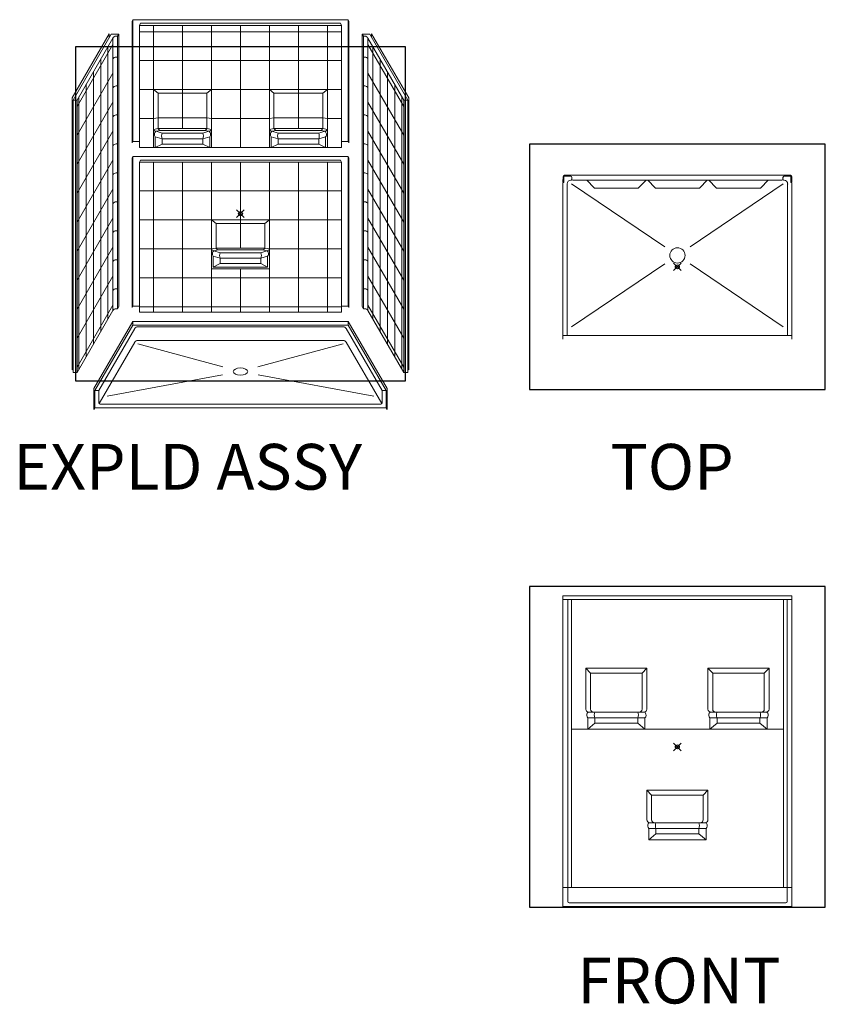
# Model space of a CAD drawing. Units: inches. Extents: x 2 to 891, y -14 to 291.
# Drawn here: x 2 to 213, y 0 to 258 of the extents above; entities that cross this region are included whole.
import ezdxf

# ---------------------------------------------------------------- set-up
doc = ezdxf.new("R2010")
doc.units = ezdxf.units.IN
doc.header["$LTSCALE"] = 0.375
doc.header["$MEASUREMENT"] = 0
doc.header["$PDMODE"] = 35
doc.header["$PDSIZE"] = -1.5
doc.layers.get('0').update_dxf_attribs({"lineweight": 13})
doc.layers.get('Defpoints').update_dxf_attribs({"lineweight": 13})
doc.layers.add('OBJECT', color=7, linetype='Continuous', lineweight=13)
doc.layers.add('VPORT', color=5, linetype='Continuous', lineweight=30, plot=False)
doc.styles.get("Standard").update_dxf_attribs({"font": 'arial.ttf', "height": 0.078125})

# ---------------------------------------------------------------- blocks, each defined once
blk = doc.blocks.new('FRONT ELEVS')
at = {"layer": 'OBJECT'}
for p, q in [((-30, 39.63), (30, 39.63)), ((-30, 39.63), (-30, 4.62)), ((30, 39.63), (30, 4.62)), ((-30, 38.62), (30, 38.62)), ((-28.75, 38.62), (-28.75, 4.5)), ((-27.75, 38.62), (-27.75, 4.5)), ((27.75, 38.62), (27.75, 4.5)), ((28.75, 38.62), (28.75, 4.5)), ((-24, 9.87), (-24, 20.62)), ((-24, 20.62), (-8, 20.62)), ((-22.75, 19.37), (-24, 20.62)), ((-22.75, 9.87), (-22.75, 19.37)), ((-22.75, 19.37), (-9.25, 19.37)), ((-9.25, 19.37), (-8, 20.62)), ((-9.25, 9.87), (-9.25, 19.37)), ((-8, 20.62), (-8, 9.87)), ((24, 20.62), (8, 20.62)), ((9.25, 19.37), (8, 20.62)), ((8, 20.62), (8, 9.87)), ((9.25, 9.87), (9.25, 19.37)), ((22.75, 19.37), (9.25, 19.37)), ((22.75, 19.37), (24, 20.62)), ((22.75, 9.87), (22.75, 19.37)), ((24, 9.87), (24, 20.62)), ((-23.25, 9.12), (-8.75, 9.12)), ((23.25, 9.12), (8.75, 9.12)), ((-23.5, 7.62), (-8.5, 7.62)), ((-23.5, 4.62), (-23.5, 7.62)), ((-23.5, 4.62), (-21.62, 6.25)), ((-21.62, 6.25), (-21.62, 7.62)), ((-10.38, 6.25), (-21.62, 6.25)), ((-10.38, 6.25), (-10.38, 7.62)), ((-8.5, 4.62), (-10.38, 6.25)), ((-8.5, 4.62), (-8.5, 7.62)), ((23.5, 7.62), (8.5, 7.62)), ((8.5, 4.62), (8.5, 7.62)), ((8.5, 4.62), (10.38, 6.25)), ((10.38, 6.25), (10.38, 7.62)), ((10.38, 6.25), (21.62, 6.25)), ((21.62, 6.25), (21.62, 7.62)), ((23.5, 4.62), (21.62, 6.25)), ((23.5, 4.62), (23.5, 7.62)), ((-30, 4.62), (-30, -36.88)), ((-28.75, 4.5), (-28.75, -36.88)), ((-27.75, 4.62), (27.75, 4.62)), ((-27.75, 4.5), (-27.75, -36.88)), ((-23.5, 4.62), (-8.5, 4.62)), ((23.5, 4.62), (8.5, 4.62)), ((27.75, 4.5), (27.75, -36.88)), ((28.75, 4.5), (28.75, -36.88)), ((30, 4.62), (30, -36.88)), ((-8, -19.13), (-8, -11.38)), ((-8, -11.38), (8, -11.38)), ((-6.75, -12.62), (-8, -11.38)), ((-6.75, -19.13), (-6.75, -12.62)), ((-6.75, -12.62), (6.75, -12.62)), ((6.75, -12.62), (8, -11.38)), ((6.75, -19.13), (6.75, -12.62)), ((8, -11.38), (8, -19.13)), ((-7.25, -19.88), (7.25, -19.88)), ((-7.5, -21.38), (7.5, -21.38)), ((-7.5, -24.38), (-7.5, -21.38)), ((-7.5, -24.38), (-5.62, -22.75)), ((-5.62, -22.75), (-5.62, -21.38)), ((5.62, -22.75), (-5.62, -22.75)), ((5.62, -22.75), (5.62, -21.38)), ((7.5, -24.38), (5.62, -22.75)), ((7.5, -24.38), (7.5, -21.38)), ((-7.5, -24.38), (7.5, -24.38)), ((-30, -36.88), (30, -36.88)), ((-30, -36.88), (-30, -41.88)), ((30, -36.88), (-30, -36.88)), ((-28.75, -36.88), (-28.75, -40.5)), ((28.75, -36.88), (28.75, -40.5)), ((30, -36.88), (30, -41.88)), ((28.37, -40.88), (-28.37, -40.88)), ((30, -41.88), (-30, -41.88))]:
    blk.add_line(p, q, dxfattribs=at)
for centre, radius, start, end in [((-23.25, 9.87), 0.75, 180, 270), ((-22.62, 8.37), 1.16, 154.5143, 220.2887), ((-23.25, 8.68), 0.453, 96.4838, 154.1446), ((-22, 9.87), 0.75, 180, 270), ((-19.75, 8.38), 2.02, 158.1733, 201.8313), ((-12.25, 8.38), 2.02, 338.1687, 21.8267), ((-10, 9.87), 0.75, 270, 360), ((-8.75, 9.87), 0.75, 270, 0), ((-8.75, 8.68), 0.453, 25.8554, 83.5162), ((-9.38, 8.37), 1.16, 319.7113, 25.4857), ((8.75, 9.87), 0.75, 180, 270), ((9.38, 8.37), 1.16, 154.5143, 220.2887), ((8.75, 8.68), 0.453, 96.4838, 154.1446), ((10, 9.87), 0.75, 180, 270), ((12.25, 8.38), 2.02, 158.1733, 201.8313), ((19.75, 8.38), 2.02, 338.1687, 21.8267), ((22, 9.87), 0.75, 270, 360), ((23.25, 9.87), 0.75, 270, 0), ((23.25, 8.68), 0.453, 25.8554, 83.5162), ((22.62, 8.37), 1.16, 319.7113, 25.4857), ((-7.25, -19.13), 0.75, 180, 270), ((-6.62, -20.63), 1.16, 154.5143, 220.2887), ((-7.25, -20.32), 0.453, 96.4838, 154.1446), ((-6, -19.13), 0.75, 180, 270), ((-3.75, -20.62), 2.02, 158.1733, 201.8313), ((3.75, -20.62), 2.02, 338.1687, 21.8267), ((6, -19.13), 0.75, 270, 360), ((7.25, -19.13), 0.75, 270, 0), ((7.25, -20.32), 0.453, 25.8554, 83.5162), ((6.62, -20.63), 1.16, 319.7113, 25.4857), ((-28.37, -40.5), 0.375, 180, 270), ((28.37, -40.5), 0.375, 270, 0)]:
    blk.add_arc(centre, radius, start, end, dxfattribs=at)
blk = doc.blocks.new('TOP ELEV PAN')
for p, q in [((-27.82, 22.75), (-27.95, 22.75)), ((-3.31, 5.24), (-27.74, 21.75)), ((3.31, 5.24), (27.74, 21.75)), ((27.82, 22.75), (27.95, 22.75)), ((-27.74, -15.71), (-3.32, 0.76)), ((27.74, -15.71), (3.32, 0.76))]:
    blk.add_line(p, q)
at = {"layer": 'OBJECT'}
for p, q in [((-29.97, 23.64), (-30, 22.26)), ((-29.87, 22.25), (-29.84, 23.63)), ((-29.75, 23.68), (-29.62, 23.81)), ((-29.75, 23.68), (-29.75, 22.11)), ((-29.62, 24), (-24.84, 24)), ((29.62, 24), (-29.62, 24)), ((-28.04, 23.75), (-29.62, 23.81)), ((-29.59, 23.87), (-28.71, 23.87)), ((-28.04, 23.75), (-28.34, 23.76)), ((-27.89, 23.75), (-28.04, 23.75)), ((-27.67, 23.41), (-27.64, 22.95)), ((-27.63, 22.99), (-27.65, 23.51)), ((27.63, 22.99), (27.65, 23.51)), ((27.67, 23.41), (27.64, 22.95)), ((27.89, 23.75), (28.04, 23.75)), ((28.04, 23.75), (29.62, 23.81)), ((28.04, 23.75), (28.34, 23.76)), ((29.59, 23.87), (28.71, 23.87)), ((29.75, 23.68), (29.62, 23.81)), ((29.75, 23.68), (29.75, 22.11)), ((29.87, 22.25), (29.84, 23.63)), ((29.97, 23.64), (30, 22.26)), ((-29.87, 22.25), (-30, 22.26)), ((-30, 22.11), (-30, -19)), ((-30, 22.11), (-29.75, 22.11)), ((-28.87, 21.69), (-28.87, -18)), ((-27.38, 22.75), (27.38, 22.75)), ((-23.77, 22.75), (-21.84, 20.7)), ((-8.23, 22.75), (-10.16, 20.7)), ((-7.77, 22.75), (-5.84, 20.7)), ((7.77, 22.75), (5.84, 20.7)), ((8.23, 22.75), (10.16, 20.7)), ((23.77, 22.75), (21.84, 20.7)), ((28.87, 21.69), (28.87, -18)), ((30, 22.11), (29.75, 22.11)), ((29.87, 22.25), (30, 22.26)), ((30, 22.11), (30, -19)), ((-21.66, 20.63), (-10.34, 20.63)), ((-5.66, 20.63), (5.66, 20.63)), ((21.66, 20.63), (10.34, 20.63)), ((-30, -18), (30, -18))]:
    blk.add_line(p, q, dxfattribs=at)
blk.add_circle((0, 3), 2, dxfattribs=at)
for centre, radius, start, end in [((-29.59, 23.62), 0.381, 94.6809, 177.7431), ((-29.59, 23.62), 0.25, 90, 177.7431), ((-28.71, 23.49), 0.381, 59.2071, 89.7465), ((-28.32, 24.14), 0.375, 238.9536, 268.0927), ((-28.05, 23.38), 0.375, 4.6783, 88.0927), ((-27.9, 23.5), 0.25, 2.0004, 88.0927), ((27.9, 23.5), 0.25, 91.9073, 177.9996), ((28.05, 23.38), 0.375, 91.9073, 175.3217), ((28.32, 24.14), 0.375, 271.9073, 301.0464), ((28.71, 23.49), 0.381, 90.2535, 120.7929), ((29.59, 23.62), 0.25, 2.2569, 90), ((29.59, 23.62), 0.381, 2.2569, 85.3191), ((-28.87, 21.72), 0.0312, 90, 270), ((-27.87, 21.75), 1, 94.6588, 179.8861), ((-27.83, 22.94), 0.192, 271.6036, 4.0291), ((-27.38, 23), 0.25, 182.5543, 270), ((-21.66, 20.88), 0.25, 223.1998, 270), ((-10.34, 20.88), 0.25, 270, 316.8002), ((-5.66, 20.88), 0.25, 223.1998, 270), ((5.66, 20.88), 0.25, 270, 316.8002), ((10.34, 20.88), 0.25, 223.1998, 270), ((21.66, 20.88), 0.25, 270, 316.8002), ((27.38, 23), 0.25, 270, 357.4457), ((27.83, 22.94), 0.192, 175.9709, 268.3964), ((27.87, 21.75), 1, 0.1139, 85.3412), ((28.87, 21.72), 0.0312, 270, 90)]:
    blk.add_arc(centre, radius, start, end, dxfattribs=at)
blk = doc.blocks.new('p bkwall top')
for p, q in [((-29.7, 35.31), (-29.91, 34.93)), ((-29.91, 1.31), (-29.91, 34.93)), ((-29.7, 35.31), (29.7, 35.31)), ((-29.7, 35.31), (-29.7, 1.69)), ((-27.57, 34.31), (-27.91, 33.75)), ((-27.91, 33.75), (-27.91, 0)), ((27.91, 33.75), (-27.91, 33.75)), ((-27.57, 34.31), (27.57, 34.31)), ((-24, 33.75), (-24, 0)), ((-16, 33.75), (-16, 5.25)), ((-8, 33.75), (-8, 0)), ((0, 33.75), (0, 0)), ((8, 33.75), (8, 0)), ((16, 33.75), (16, 5.25)), ((24, 33.75), (24, 0)), ((27.57, 34.31), (27.91, 33.75)), ((27.91, 33.75), (27.91, 0)), ((29.7, 35.31), (29.91, 34.93)), ((29.7, 35.31), (29.7, 1.69)), ((29.91, 1.31), (29.91, 34.93)), ((-27.91, 32), (27.91, 32)), ((-27.91, 24), (27.91, 24)), ((-27.91, 16), (27.91, 16)), ((-22.75, 15), (-24, 16)), ((-22.75, 5.4), (-22.75, 15)), ((-22.75, 15), (-9.25, 15)), ((-9.25, 15), (-8, 16)), ((-9.25, 5.4), (-9.25, 15)), ((9.25, 15), (8, 16)), ((9.25, 5.4), (9.25, 15)), ((9.25, 15), (22.75, 15)), ((22.75, 15), (24, 16)), ((22.75, 5.4), (22.75, 15)), ((-24, 8), (-22.75, 8.25)), ((-22.75, 8.25), (-9.25, 8.25)), ((-9.25, 8.25), (-8, 8)), ((8, 8), (9.25, 8.25)), ((9.25, 8.25), (22.75, 8.25)), ((22.75, 8.25), (24, 8)), ((-27.91, 8), (-24, 8)), ((-8, 8), (8, 8)), ((24, 8), (27.91, 8)), ((-24, 5), (-22.75, 5.25)), ((-23.5, 3), (-21.63, 2.44)), ((-23.5, 3), (-23.5, 0)), ((-23.31, 4.5), (-22.06, 4.75)), ((-23.31, 4.5), (-21.63, 3.94)), ((-22.75, 5.25), (-9.25, 5.25)), ((-22.06, 4.75), (-9.94, 4.75)), ((-21.63, 3.94), (-10.38, 3.94)), ((-10.38, 3.94), (-8.69, 4.5)), ((-10.38, 2.44), (-8.5, 3)), ((-8.69, 4.5), (-9.94, 4.75)), ((-8, 5), (-9.25, 5.25)), ((-8.5, 3), (-8.5, 0)), ((8, 5), (9.25, 5.25)), ((8.5, 3), (10.37, 2.44)), ((8.5, 3), (8.5, 0)), ((8.69, 4.5), (9.94, 4.75)), ((8.69, 4.5), (10.37, 3.94)), ((9.25, 5.25), (22.75, 5.25)), ((9.94, 4.75), (22.06, 4.75)), ((10.37, 3.94), (21.62, 3.94)), ((21.62, 3.94), (23.31, 4.5)), ((21.62, 2.44), (23.5, 3)), ((23.31, 4.5), (22.06, 4.75)), ((24, 5), (22.75, 5.25)), ((23.5, 3), (23.5, 0)), ((-29.7, 1.69), (-29.91, 1.31)), ((-27.91, 1.69), (-29.7, 1.69)), ((-27.91, 0), (27.91, 0)), ((-21.63, 0.94), (-23.5, 0)), ((-8.5, 0), (-23.5, 0)), ((-21.63, 2.44), (-10.38, 2.44)), ((-21.63, 0.94), (-21.63, 2.44)), ((-21.63, 0.94), (-10.38, 0.94)), ((-10.38, 0.94), (-10.38, 2.44)), ((-10.38, 0.94), (-8.5, 0)), ((10.37, 0.94), (8.5, 0)), ((23.5, 0), (8.5, 0)), ((10.37, 2.44), (21.62, 2.44)), ((10.37, 0.94), (10.37, 2.44)), ((10.37, 0.94), (21.62, 0.94)), ((21.62, 0.94), (21.62, 2.44)), ((21.62, 0.94), (23.5, 0)), ((27.91, 1.69), (29.7, 1.69)), ((29.7, 1.69), (29.91, 1.31))]:
    blk.add_line(p, q)
for centre, radius, start, end in [((-23.31, 5.19), 0.689, 183.6001, 269.7845), ((-22.7, 3.66), 1.04, 126.3166, 219.6254), ((-22.06, 5.44), 0.689, 183.6001, 269.7845), ((-19.67, 3.19), 2.09, 159.0056, 200.9944), ((-12.33, 3.19), 2.09, 339.0056, 20.9944), ((-9.94, 5.44), 0.689, 270.2155, 356.3999), ((-8.69, 5.19), 0.689, 270.2155, 356.3999), ((-9.3, 3.66), 1.04, 320.3746, 53.6834), ((8.69, 5.19), 0.689, 183.6001, 269.7845), ((9.3, 3.66), 1.04, 126.3166, 219.6254), ((9.94, 5.44), 0.689, 183.6001, 269.7845), ((12.33, 3.19), 2.09, 159.0056, 200.9944), ((19.67, 3.19), 2.09, 339.0056, 20.9944), ((22.06, 5.44), 0.689, 270.2155, 356.3999), ((23.31, 5.19), 0.689, 270.2155, 356.3999), ((22.7, 3.66), 1.04, 320.3746, 53.6834)]:
    blk.add_arc(centre, radius, start, end)
at = {"layer": 'Defpoints', "lineweight": 0}
for p in [(-28.9, 33.75), (28.9, 33.75)]:
    blk.add_point(p, dxfattribs=at)
blk = doc.blocks.new('pwall')
for p, q in [((-0.34, 0.56), (0, 0)), ((-0.34, 0.56), (-0.34, -74.69)), ((1.79, 0.56), (-0.34, 0.56)), ((0, 0), (0.41, 0)), ((0, 0), (0.41, 0)), ((0, 0), (0, -75.25)), ((1.79, 0.56), (12.29, -17.62)), ((2.29, 0.7), (12.54, -17.06)), ((2.29, -0.3), (2.29, 0.7)), ((1.28, -0.5), (11.16, -17.62)), ((1.28, -0.5), (1.28, -75.75)), ((1.28, -2.25), (11.16, -19.37)), ((2.66, -2.9), (2.66, -78.15)), ((0, -5.75), (0.41, -5.75)), ((4.66, -6.37), (4.66, -81.62)), ((1.28, -10.25), (11.16, -27.37)), ((6.66, -9.83), (6.66, -85.08)), ((8.66, -13.29), (8.66, -88.54)), ((0, -13.75), (0.41, -13.75)), ((1.28, -18.25), (11.16, -35.37)), ((10.66, -16.76), (10.66, -92.01)), ((12.29, -17.62), (11.16, -17.62)), ((11.16, -17.62), (11.16, -92.87)), ((12.29, -17.62), (12.29, -92.87)), ((12.54, -17.06), (12.54, -92.18)), ((0, -21.75), (0.41, -21.75)), ((1.28, -26.25), (11.16, -43.37)), ((0, -29.75), (0.41, -29.75)), ((1.28, -34.25), (11.16, -51.37)), ((0, -37.75), (0.41, -37.75)), ((1.28, -42.25), (11.16, -59.37)), ((0, -45.75), (0.41, -45.75)), ((1.28, -50.25), (11.16, -67.37)), ((0, -53.75), (0.41, -53.75)), ((1.28, -58.25), (11.16, -75.37)), ((0, -61.75), (0.41, -61.75)), ((1.28, -66.25), (11.16, -83.37)), ((0, -69.75), (0.41, -69.75)), ((-0.34, -74.69), (0, -75.25)), ((0, -75.25), (0.41, -75.25)), ((1.28, -74.25), (11.16, -91.37)), ((1.28, -75.75), (11.16, -92.87)), ((12.29, -91.75), (12.54, -92.18)), ((12.29, -92.87), (11.16, -92.87))]:
    blk.add_line(p, q)
for centre in [(0.41, -1), (0.41, -6.75), (0.41, -14.75), (0.41, -22.75), (0.41, -30.75), (0.41, -38.75), (0.41, -46.75), (0.41, -54.75), (0.41, -62.75), (0.41, -70.75), (0.41, -76.25)]:
    blk.add_arc(centre, 1, 30, 90)
at = {"layer": 'Defpoints', "lineweight": 0}
blk.add_point((0.99, 0), dxfattribs=at)
blk = doc.blocks.new('xplded assembly')
for p, q in [((-29.7, 15.84), (-29.91, 15.46)), ((-29.91, -25.91), (-29.91, 15.46)), ((-29.7, 15.84), (29.7, 15.84)), ((-29.7, 15.84), (-29.7, -25.53)), ((-27.57, 14.84), (-27.91, 14.28)), ((-27.91, 14.28), (-27.91, -27.22)), ((-27.91, 14.28), (27.91, 14.28)), ((-27.57, 14.84), (27.57, 14.84)), ((-24, 14.28), (-24, -27.22)), ((-16, 14.28), (-16, -27.22)), ((-8, 14.28), (-8, -27.22)), ((0, 14.28), (0, -9.47)), ((8, 14.28), (8, -27.22)), ((16, 14.28), (16, -27.22)), ((24, 14.28), (24, -27.22)), ((27.57, 14.84), (27.91, 14.28)), ((27.91, 14.28), (27.91, -27.22)), ((29.7, 15.84), (29.7, -25.53)), ((29.7, 15.84), (29.91, 15.46)), ((29.91, -25.91), (29.91, 15.46)), ((-27.91, 6.28), (27.91, 6.28)), ((-27.91, -1.72), (27.91, -1.72)), ((-6.75, -2.72), (-8, -1.72)), ((-6.75, -9.47), (-6.75, -2.72)), ((-6.75, -2.72), (6.75, -2.72)), ((6.75, -2.72), (8, -1.72)), ((6.75, -9.47), (6.75, -2.72)), ((-27.91, -9.72), (-8, -9.72)), ((-8, -9.72), (-6.75, -9.47)), ((-7.31, -10.22), (-6.06, -9.97)), ((-7.31, -10.22), (-5.62, -10.78)), ((-6.75, -9.47), (6.75, -9.47)), ((-6.06, -9.97), (6.06, -9.97)), ((-5.62, -10.78), (5.62, -10.78)), ((5.62, -10.78), (7.31, -10.22)), ((7.31, -10.22), (6.06, -9.97)), ((8, -9.72), (6.75, -9.47)), ((8, -9.72), (27.91, -9.72)), ((-7.5, -11.72), (-5.62, -12.28)), ((-7.5, -11.72), (-7.5, -14.72)), ((-5.62, -13.78), (-5.62, -12.28)), ((-5.62, -12.28), (5.62, -12.28)), ((5.62, -13.78), (5.62, -12.28)), ((5.62, -12.28), (7.5, -11.72)), ((7.5, -11.72), (7.5, -14.72)), ((-8, -15.22), (8, -15.22)), ((-5.62, -13.78), (-7.5, -14.72)), ((7.5, -14.72), (-7.5, -14.72)), ((-5.62, -13.78), (5.62, -13.78)), ((0, -15.22), (0, -27.22)), ((5.62, -13.78), (7.5, -14.72)), ((-27.91, -17.72), (27.91, -17.72)), ((-29.7, -25.53), (-29.91, -25.91)), ((-27.91, -25.53), (-29.7, -25.53)), ((-27.91, -25.72), (27.91, -25.72)), ((27.91, -25.53), (29.7, -25.53)), ((29.7, -25.53), (29.91, -25.91)), ((-29.74, -29.73), (-40.45, -48.28)), ((-29.74, -29.73), (29.74, -29.73)), ((-29.74, -30.73), (-29.74, -29.73)), ((-27.91, -27.22), (27.91, -27.22)), ((29.74, -30.73), (29.74, -29.73)), ((29.74, -29.73), (40.45, -48.28)), ((-29.74, -30.73), (-40.2, -48.84)), ((-29.18, -31.72), (-39.07, -48.84)), ((-29.74, -30.73), (29.74, -30.73)), ((-27.91, -31.22), (-28.32, -31.22)), ((-27.91, -31.22), (27.91, -31.22)), ((27.91, -31.22), (28.32, -31.22)), ((29.18, -31.72), (39.07, -48.84)), ((29.74, -30.73), (40.2, -48.84)), ((-27.91, -34.97), (-28.32, -34.97)), ((-27.91, -34.97), (27.91, -34.97)), ((27.91, -34.97), (28.32, -34.97)), ((-29.18, -35.47), (-38.99, -52.45)), ((-28.32, -35.97), (-4.83, -42.29)), ((28.32, -35.97), (4.83, -42.29)), ((29.18, -35.47), (38.99, -52.45)), ((-36.82, -50.34), (-4.92, -44.49)), ((36.82, -50.34), (4.92, -44.49)), ((-40.45, -48.28), (-40.45, -54.03)), ((-40.2, -48.84), (-39.07, -48.84)), ((-40.2, -48.84), (-39.07, -48.84)), ((-40.2, -48.84), (-40.2, -53.59)), ((-39.07, -48.84), (-39.07, -52.22)), ((40.2, -48.84), (39.07, -48.84)), ((39.07, -48.84), (39.07, -52.22)), ((40.2, -48.84), (40.2, -53.59)), ((40.45, -48.28), (40.45, -54.03)), ((-40.2, -53.59), (-40.45, -54.03)), ((40.2, -53.59), (-40.2, -53.59)), ((38.7, -52.59), (-38.7, -52.59)), ((40.2, -53.59), (40.45, -54.03))]:
    blk.add_line(p, q)
for centre, radius, start, end in [((-7.31, -9.53), 0.689, 183.6001, 269.7845), ((-6.7, -11.06), 1.04, 126.3166, 219.6254), ((-6.06, -9.28), 0.689, 183.6001, 269.7845), ((-3.67, -11.53), 2.09, 159.0056, 200.9944), ((3.67, -11.53), 2.09, 339.0056, 20.9944), ((6.06, -9.28), 0.689, 270.2155, 356.3999), ((7.31, -9.53), 0.689, 270.2155, 356.3999), ((6.7, -11.06), 1.04, 320.3746, 53.6834), ((-28.32, -32.22), 1, 90, 150), ((28.32, -32.22), 1, 30, 90), ((-28.32, -35.97), 1, 90, 150), ((28.32, -35.97), 1, 30, 90), ((-38.7, -52.22), 0.375, 180, 270), ((38.7, -52.22), 0.375, 270, 0)]:
    blk.add_arc(centre, radius, start, end)
blk.add_ellipse((0, -43.59), major_axis=(2, 0), ratio=0.5)
at = {"layer": 'Defpoints', "lineweight": 0}
blk.add_point((0, -6.25), dxfattribs=at)
for name, p in [('p bkwall top', (0, 18.28)), ('pwall', (33.91, 49.03))]:
    blk.add_blockref(name, p)
at = {"xscale": -1}
blk.add_blockref('pwall', (-33.91, 49.03), dxfattribs=at)

msp = doc.modelspace()

# ---------------------------------------------------------------- linework, layer by layer
at = {"layer": 'VPORT'}
for points in [[(16.3, 163.27), (102.68, 163.27), (102.68, 250.8), (16.3, 250.8)], [(135.23, 161), (212.7, 161), (212.7, 225.25), (135.23, 225.25)], [(135.23, 25.22), (212.7, 25.22), (212.7, 109.32), (135.23, 109.32)]]:
    msp.add_lwpolyline(points, close=True, dxfattribs=at)
at = {"layer": 'VPORT', "color": 2}
for p in [(59.49, 207.04), (173.96, 193.12), (173.96, 67.27)]:
    msp.add_point(p, dxfattribs=at)

# ---------------------------------------------------------------- block references
for name, p in [('TOP ELEV PAN', (173.96, 193.12)), ('FRONT ELEVS', (173.96, 67.27))]:
    msp.add_blockref(name, p)
at = {"layer": 'OBJECT', "xscale": 0.949222142429992, "yscale": 0.949222142429992, "zscale": 0.949222142429992}
msp.add_blockref('xplded assembly', (59.49, 207.04), dxfattribs=at)

# ---------------------------------------------------------------- texts
at = {"layer": 'VPORT'}
for s, p in [('EXPLD ASSY', (0, 134.7)), ('TOP', (156.39, 134.7)), ('FRONT', (147.74, 0))]:
    msp.add_text(s, height=12, dxfattribs=at).set_placement(p)

doc.saveas('drawing.dxf')
